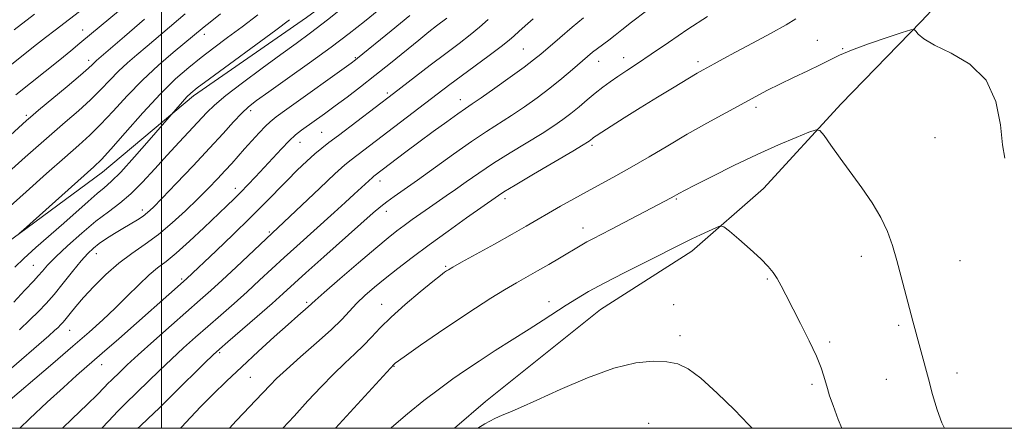
# Model space of a CAD drawing. Extents: x 2147300 to 2150200, y 339800 to 342700.
# Drawn here: x 2147962 to 2148228, y 340000 to 340110 of the extents above; entities that cross this region are included whole.
import ezdxf

# ---------------------------------------------------------------- set-up
doc = ezdxf.new("R2010")
doc.units = 0
doc.header["$MEASUREMENT"] = 0
for name, color, linetype, lineweight in [('32000', 7, 'Continuous', 0), ('DTM HARD BREAKLINE', 7, 'Continuous', 0), ('DTM SPOT ELEVATION', 2, 'Continuous', 13), ('INDEX CONTOUR', 41, 'Continuous', 13), ('INTERMEDIATE CONTOUR', 44, 'Continuous', 0)]:
    doc.layers.add(name, color=color, linetype=linetype, lineweight=lineweight)

msp = doc.modelspace()

# ---------------------------------------------------------------- linework, layer by layer
at = {"layer": '32000', "flags": 128}
for points in [[(2147500, 340000), (2150000, 340000), (2150000, 342500), (2147500, 342500), (2147500, 340000)], [(2148000, 340000), (2148000, 342500)]]:
    msp.add_lwpolyline(points, dxfattribs=at)
at = {"layer": 'DTM HARD BREAKLINE'}
for points in [[(2147953.51, 340046.86, 1092.27), (2147984.08, 340069.31, 1091.26), (2148008.73, 340089.88, 1089.59), (2148039.32, 340111.13, 1089.29), (2148067.54, 340131.76, 1088.76), (2148092.78, 340153.53, 1087.63), (2148121.02, 340172.97, 1085.19), (2148135.69, 340185.07, 1084.24), (2148156.28, 340199.64, 1083.95), (2148166.28, 340206.32, 1084.01), (2148175.7, 340212.41, 1084.24), (2148191, 340222.74, 1084.54), (2148203.91, 340233.63, 1084.36), (2148210.97, 340239.08, 1084.12), (2148218.58, 340246.32, 1083.83), (2148230.34, 340254.82, 1083.65)], [(2148079.37, 340000, 1062.283), (2148087.81, 340007.25, 1062.37), (2148118.95, 340032.08, 1062.97), (2148143.67, 340047.9, 1063.5), (2148163.03, 340064.83, 1064.69), (2148184.09, 340087.72, 1066.53), (2148205.75, 340110.04, 1068.14), (2148222.71, 340128.12, 1068.5), (2148239.68, 340146.2, 1068.14), (2148254.95, 340158.91, 1067.72), (2148267.89, 340167.42, 1066.89), (2148287.86, 340183.76, 1066.18), (2148301.37, 340194.66, 1064.34)]]:
    msp.add_polyline3d(points, dxfattribs=at)
at = {"layer": 'DTM SPOT ELEVATION'}
for p in [(2147978.66, 340107.72, 1100.69), (2148011.67, 340106.54, 1093.46), (2148177.6, 340104.95, 1068.81), (2148098, 340102.58, 1076.95), (2148184.47, 340102.66, 1068.1), (2147980.33, 340099.47, 1098.47), (2148052.55, 340100.2, 1084.14), (2148118.46, 340099.28, 1073.32), (2148125.17, 340100.26, 1072.65), (2148145.28, 340099.17, 1070.4), (2148061.21, 340090.65, 1080.3), (2148080.92, 340088.87, 1076.65), (2148024.21, 340085.88, 1085.55), (2148161.03, 340086.82, 1067.6), (2147963.4, 340084.6, 1098.29), (2148043.41, 340080.02, 1080.94), (2148037.55, 340077.32, 1081.28), (2148209.46, 340078.58, 1067.39), (2148116.59, 340076.53, 1069.7), (2148059.22, 340066.91, 1075.44), (2148020.06, 340064.86, 1082.53), (2148093.07, 340062.1, 1069.56), (2148139.45, 340062.03, 1065.85), (2147994.86, 340059, 1086.46), (2148060.89, 340058.64, 1073.43), (2148114.17, 340054.13, 1066.63), (2148029.27, 340053.08, 1078.18), (2147982.35, 340047.24, 1085.33), (2148189.51, 340046.5, 1065.35), (2148216.28, 340045.32, 1067.17), (2147965.29, 340044.08, 1088.9), (2148076.94, 340043.82, 1068.19), (2148005.46, 340040.41, 1080.26), (2148164.09, 340040.33, 1063.85), (2148039.38, 340034.09, 1072.27), (2148059.62, 340033.48, 1068.76), (2148105.01, 340034.2, 1064.54), (2148138.76, 340033.45, 1063), (2147975.13, 340026.47, 1083.18), (2148199.65, 340027.82, 1065.72), (2148140.47, 340025.05, 1062.47), (2148180.94, 340023.31, 1064.28), (2148015.77, 340020.42, 1073.76), (2147983.86, 340017.21, 1079.34), (2148063.03, 340016.79, 1065.91), (2148024.05, 340013.76, 1071.02), (2148196.32, 340013.28, 1065.24), (2148215.46, 340014.98, 1066.55), (2148176.23, 340011.88, 1063.72), (2148131.92, 340001.36, 1060.8)]:
    msp.add_point(p, dxfattribs=at)
at = {"layer": 'INDEX CONTOUR'}
for points in [[(2147960.58, 340090.161, 1100), (2147972.486, 340099.684, 1100), (2147975.437, 340102.07, 1100), (2147977.939, 340104.124, 1100), (2147991.544, 340115.413, 1100)], [(2147960.312, 340043.589, 1090), (2147962.787, 340045.96, 1090), (2147966.026, 340048.88, 1090), (2147973.558, 340055.494, 1090), (2147980.153, 340061.345, 1090), (2147982.635, 340063.488, 1090), (2147984.536, 340065.046, 1090), (2147986.425, 340066.703, 1090), (2147989.005, 340069.311, 1090), (2147992.689, 340073.369, 1090), (2147996.721, 340077.955, 1090), (2148005.714, 340088.32, 1090), (2148006.899, 340089.628, 1090), (2148007.954, 340090.665, 1090), (2148009.664, 340092.037, 1090), (2148013.033, 340094.542, 1090), (2148030.948, 340107.697, 1090), (2148034.726, 340110.5, 1090)], [(2147961.708, 340000, 1080), (2147964.249, 340002.513, 1080), (2147969.048, 340007.033, 1080), (2147973.45, 340011.051, 1080), (2147977.049, 340014.252, 1080), (2147983.964, 340020.272, 1080), (2147988.436, 340024.197, 1080), (2148006.761, 340040.404, 1080), (2148014.791, 340047.993, 1080), (2148019.442, 340052.427, 1080), (2148024.039, 340056.89, 1080), (2148027.91, 340060.768, 1080), (2148034.04, 340067.049, 1080), (2148036.8, 340069.778, 1080), (2148039.358, 340072.207, 1080), (2148041.574, 340074.207, 1080), (2148043.424, 340075.759, 1080), (2148045.366, 340077.263, 1080), (2148047.973, 340079.223, 1080), (2148062.841, 340090.522, 1080), (2148072.826, 340098.187, 1080), (2148077.048, 340101.392, 1080), (2148080.645, 340104.089, 1080), (2148083.63, 340106.367, 1080), (2148086.17, 340108.451, 1080), (2148088.5, 340110.593, 1080)], [(2148018.443, 340000, 1070), (2148020.272, 340002.008, 1070), (2148022.193, 340004.071, 1070), (2148025.524, 340007.512, 1070), (2148029.412, 340011.676, 1070), (2148031.195, 340013.461, 1070), (2148033.876, 340015.939, 1070), (2148037.697, 340019.3, 1070), (2148042.007, 340023.073, 1070), (2148045.931, 340026.62, 1070), (2148048.828, 340029.463, 1070), (2148052.943, 340033.81, 1070), (2148055.13, 340035.899, 1070), (2148057.674, 340038.124, 1070), (2148060.616, 340040.546, 1070), (2148064.006, 340043.226, 1070), (2148067.932, 340046.224, 1070), (2148072.492, 340049.604, 1070), (2148077.622, 340053.318, 1070), (2148082.613, 340056.882, 1070), (2148091.292, 340062.995, 1070), (2148092.762, 340063.924, 1070), (2148095.809, 340065.761, 1070), (2148100.793, 340068.709, 1070), (2148111.39, 340074.937, 1070), (2148114.223, 340076.616, 1070), (2148115.436, 340077.36, 1070), (2148115.846, 340077.652, 1070), (2148116.711, 340078.369, 1070), (2148117.04, 340078.619, 1070), (2148117.751, 340079.099, 1070), (2148119.247, 340080.07, 1070), (2148121.826, 340081.722, 1070), (2148125.364, 340083.962, 1070), (2148129.629, 340086.63, 1070), (2148134.319, 340089.524, 1070), (2148138.853, 340092.292, 1070), (2148142.581, 340094.543, 1070), (2148145.06, 340096.012, 1070), (2148146.682, 340096.94, 1070), (2148149.722, 340098.603, 1070), (2148152.091, 340099.882, 1070), (2148155.506, 340101.705, 1070), (2148160.082, 340104.134, 1070), (2148164.988, 340106.768, 1070), (2148169.154, 340109.095, 1070), (2148171.835, 340110.764, 1070)]]:
    msp.add_polyline3d(points, dxfattribs=at)
at = {"layer": 'INTERMEDIATE CONTOUR'}
for points in [[(2147960.074, 340034.128, 1088), (2147963.025, 340037.322, 1088), (2147965.457, 340039.911, 1088), (2147966.634, 340041.216, 1088), (2147967.762, 340042.525, 1088), (2147969.198, 340044.115, 1088), (2147971.388, 340046.332, 1088), (2147974.604, 340049.364, 1088), (2147978.423, 340052.777, 1088), (2147982.251, 340055.982, 1088), (2147985.639, 340058.575, 1088), (2147988.711, 340060.887, 1088), (2147991.736, 340063.434, 1088), (2147994.924, 340066.592, 1088), (2147998.235, 340070.183, 1088), (2148001.57, 340073.888, 1088), (2148004.812, 340077.416, 1088), (2148012.26, 340085.365, 1088), (2148014.382, 340087.412, 1088), (2148017.447, 340089.981, 1088), (2148021.962, 340093.457, 1088), (2148027.245, 340097.376, 1088), (2148032.315, 340101.064, 1088), (2148036.505, 340104.084, 1088), (2148040.413, 340106.954, 1088), (2148044.953, 340110.426, 1088), (2148050.684, 340114.959, 1088)], [(2147957.694, 340097.041, 1102), (2147961.674, 340100.214, 1102), (2147965.408, 340103.161, 1102), (2147968.598, 340105.655, 1102), (2147971.26, 340107.715, 1102), (2147978.985, 340113.589, 1102)], [(2147958.225, 340059.333, 1094), (2147963.383, 340063.968, 1094), (2147968.89, 340068.879, 1094), (2147973.848, 340073.259, 1094), (2147977.621, 340076.56, 1094), (2147980.626, 340079.276, 1094), (2147983.544, 340082.166, 1094), (2147986.919, 340085.792, 1094), (2147990.752, 340089.936, 1094), (2147994.908, 340094.187, 1094), (2147999.194, 340098.162, 1094), (2148003.177, 340101.59, 1094), (2148011.553, 340108.548, 1094), (2148013.188, 340109.864, 1094), (2148015.999, 340112.086, 1094)], [(2147959.528, 340070.086, 1096), (2147963.111, 340073.323, 1096), (2147966.681, 340076.495, 1096), (2147970.3, 340079.643, 1096), (2147973.981, 340082.788, 1096), (2147977.554, 340085.874, 1096), (2147980.804, 340088.829, 1096), (2147983.585, 340091.592, 1096), (2147986.041, 340094.162, 1096), (2147988.386, 340096.551, 1096), (2147990.808, 340098.794, 1096), (2147993.388, 340101.017, 1096), (2147996.18, 340103.367, 1096), (2148006.438, 340112.094, 1096)], [(2147960.085, 340107.801, 1104), (2147965.591, 340112.017, 1104)], [(2147961.45, 340052.666, 1092), (2147962.636, 340053.715, 1092), (2147981.686, 340070.711, 1092), (2147983.751, 340072.726, 1092), (2147986.284, 340075.504, 1092), (2147990.19, 340079.94, 1092), (2147994.958, 340085.297, 1092), (2147999.724, 340090.432, 1092), (2148003.825, 340094.466, 1092), (2148007.395, 340097.594, 1092), (2148010.769, 340100.275, 1092), (2148014.237, 340102.909, 1092), (2148017.905, 340105.654, 1092), (2148021.834, 340108.61, 1092), (2148026.073, 340111.862, 1092)], [(2147961.533, 340026.632, 1086), (2147964.403, 340029.3, 1086), (2147966.753, 340031.581, 1086), (2147968.811, 340033.752, 1086), (2147970.943, 340036.223, 1086), (2147973.398, 340039.249, 1086), (2147975.946, 340042.44, 1086), (2147978.236, 340045.246, 1086), (2147980.034, 340047.269, 1086), (2147981.568, 340048.722, 1086), (2147983.183, 340049.966, 1086), (2147985.133, 340051.289, 1086), (2147987.317, 340052.675, 1086), (2147989.544, 340054.034, 1086), (2147993.495, 340056.412, 1086), (2147995.027, 340057.397, 1086), (2147996.274, 340058.338, 1086), (2147997.783, 340059.75, 1086), (2148000.229, 340062.254, 1086), (2148004.034, 340066.219, 1086), (2148008.591, 340071.019, 1086), (2148013.043, 340075.773, 1086), (2148016.7, 340079.763, 1086), (2148019.547, 340082.894, 1086), (2148021.744, 340085.23, 1086), (2148023.559, 340086.943, 1086), (2148025.719, 340088.637, 1086), (2148029.062, 340091.024, 1086), (2148034.107, 340094.579, 1086), (2148040.096, 340098.83, 1086), (2148045.95, 340103.069, 1086), (2148050.849, 340106.758, 1086), (2148055.015, 340110.032, 1086), (2148058.928, 340113.194, 1086)], [(2147993.649, 340000, 1074), (2147994.249, 340000.589, 1074), (2147996.4, 340002.626, 1074), (2147999.367, 340005.463, 1074), (2148003.483, 340009.482, 1074), (2148011.7, 340017.589, 1074), (2148014.026, 340019.859, 1074), (2148015.732, 340021.429, 1074), (2148017.998, 340023.395, 1074), (2148025.978, 340030.275, 1074), (2148029.992, 340033.773, 1074), (2148032.992, 340036.443, 1074), (2148039.136, 340042.004, 1074), (2148044.01, 340046.36, 1074), (2148057.369, 340058.232, 1074), (2148059.389, 340059.972, 1074), (2148061.045, 340061.274, 1074), (2148063.034, 340062.705, 1074), (2148065.705, 340064.575, 1074), (2148069.319, 340067.13, 1074), (2148079.105, 340074.152, 1074), (2148083.979, 340077.559, 1074), (2148088.054, 340080.26, 1074), (2148094.851, 340084.584, 1074), (2148098.288, 340086.895, 1074), (2148101.798, 340089.396, 1074), (2148105.234, 340091.997, 1074), (2148108.451, 340094.592, 1074), (2148111.303, 340097.002, 1074), (2148115.403, 340100.545, 1074), (2148116.791, 340101.705, 1074), (2148118.094, 340102.729, 1074), (2148121.14, 340104.986, 1074), (2148122.843, 340106.286, 1074), (2148124.725, 340107.791, 1074), (2148127.343, 340109.864, 1074), (2148131.381, 340112.937, 1074)], [(2147946.159, 340067.425, 1098), (2147963.455, 340083.248, 1098), (2147964.55, 340084.182, 1098), (2147966.752, 340086.027, 1098), (2147974.483, 340092.472, 1098), (2147978.064, 340095.491, 1098), (2147980.251, 340097.392, 1098), (2147981.329, 340098.388, 1098), (2147981.863, 340098.914, 1098), (2147982.422, 340099.426, 1098), (2147990.033, 340105.992, 1098), (2147995.462, 340110.653, 1098)], [(2147956.567, 340005.634, 1082), (2147970.597, 340017.543, 1082), (2147976.019, 340022.172, 1082), (2147980.476, 340026.034, 1082), (2147984.157, 340029.33, 1082), (2147987.481, 340032.465, 1082), (2147990.763, 340035.713, 1082), (2147993.895, 340038.833, 1082), (2147996.664, 340041.458, 1082), (2147998.982, 340043.393, 1082), (2148001.256, 340045.147, 1082), (2148004.02, 340047.402, 1082), (2148007.602, 340050.604, 1082), (2148011.51, 340054.252, 1082), (2148017.697, 340060.134, 1082), (2148019.699, 340062.064, 1082), (2148021.476, 340063.832, 1082), (2148023.377, 340065.797, 1082), (2148025.464, 340068.013, 1082), (2148030.134, 340073.073, 1082), (2148032.498, 340075.605, 1082), (2148034.612, 340077.761, 1082), (2148036.351, 340079.351, 1082), (2148037.923, 340080.597, 1082), (2148044.153, 340085.082, 1082), (2148047.02, 340087.177, 1082), (2148050.273, 340089.588, 1082), (2148053.885, 340092.322, 1082), (2148057.826, 340095.388, 1082), (2148062.007, 340098.73, 1082), (2148069.675, 340104.956, 1082), (2148072.463, 340107.188, 1082), (2148074.54, 340108.815, 1082), (2148077.293, 340110.908, 1082)], [(2147958.055, 340015.098, 1084), (2147969.476, 340025.009, 1084), (2147971.075, 340026.43, 1084), (2147972.011, 340027.293, 1084), (2147972.704, 340027.969, 1084), (2147973.371, 340028.689, 1084), (2147974.177, 340029.649, 1084), (2147975.282, 340031.022, 1084), (2147976.827, 340032.896, 1084), (2147978.944, 340035.335, 1084), (2147981.708, 340038.327, 1084), (2147984.948, 340041.557, 1084), (2147988.433, 340044.635, 1084), (2147991.975, 340047.296, 1084), (2147995.561, 340049.776, 1084), (2147999.218, 340052.435, 1084), (2148002.939, 340055.523, 1084), (2148006.561, 340058.837, 1084), (2148009.884, 340062.061, 1084), (2148012.751, 340064.941, 1084), (2148015.185, 340067.462, 1084), (2148017.253, 340069.673, 1084), (2148019.044, 340071.642, 1084), (2148022.512, 340075.535, 1084), (2148024.499, 340077.743, 1084), (2148026.48, 340079.906, 1084), (2148028.159, 340081.682, 1084), (2148029.448, 340082.917, 1084), (2148031.076, 340084.195, 1084), (2148033.977, 340086.288, 1084), (2148051.372, 340098.769, 1084), (2148052.573, 340099.646, 1084), (2148053.117, 340100.067, 1084), (2148062.238, 340107.511, 1084), (2148067.29, 340111.66, 1084)], [(2147973.186, 340000, 1078), (2147975.824, 340002.554, 1078), (2147979.879, 340006.411, 1078), (2147982.707, 340009.169, 1078), (2147984.504, 340010.999, 1078), (2147985.614, 340012.162, 1078), (2147986.359, 340012.922, 1078), (2147988.891, 340015.365, 1078), (2147990.759, 340017.13, 1078), (2147993.725, 340019.848, 1078), (2147997.945, 340023.63, 1078), (2148002.717, 340027.86, 1078), (2148010.532, 340034.725, 1078), (2148013.401, 340037.268, 1078), (2148016.473, 340040.075, 1078), (2148020.232, 340043.598, 1078), (2148042.862, 340064.961, 1078), (2148046.997, 340068.816, 1078), (2148049.666, 340071.229, 1078), (2148051.356, 340072.641, 1078), (2148078.117, 340092.953, 1078), (2148081.171, 340095.223, 1078), (2148088.77, 340100.793, 1078), (2148092.034, 340103.235, 1078), (2148094.168, 340104.934, 1078), (2148095.561, 340106.162, 1078), (2148096.83, 340107.35, 1078), (2148098.49, 340108.858, 1078), (2148100.659, 340110.773, 1078)], [(2147983.869, 340000, 1076), (2147985.679, 340001.926, 1076), (2147988.231, 340004.629, 1076), (2147990.089, 340006.521, 1076), (2147993.559, 340009.863, 1076), (2147999.356, 340015.509, 1076), (2148002.713, 340018.719, 1076), (2148005.985, 340021.744, 1076), (2148009.225, 340024.644, 1076), (2148012.562, 340027.568, 1076), (2148016.084, 340030.625, 1076), (2148019.689, 340033.772, 1076), (2148023.233, 340036.924, 1076), (2148026.612, 340040.021, 1076), (2148033.221, 340046.162, 1076), (2148036.65, 340049.28, 1076), (2148046.783, 340058.366, 1076), (2148049.724, 340061.031, 1076), (2148052.22, 340063.312, 1076), (2148057.13, 340067.855, 1076), (2148057.5, 340068.164, 1076), (2148066.187, 340074.729, 1076), (2148069.756, 340077.392, 1076), (2148073.601, 340080.232, 1076), (2148077.274, 340082.916, 1076), (2148080.276, 340085.075, 1076), (2148082.34, 340086.515, 1076), (2148084.139, 340087.734, 1076), (2148086.582, 340089.408, 1076), (2148090.257, 340091.979, 1076), (2148094.474, 340094.973, 1076), (2148098.226, 340097.683, 1076), (2148100.813, 340099.627, 1076), (2148102.772, 340101.211, 1076), (2148107.932, 340105.612, 1076), (2148111.285, 340108.451, 1076), (2148114.316, 340110.976, 1076)], [(2148005.19, 340000, 1072), (2148005.452, 340000.288, 1072), (2148007.874, 340002.91, 1072), (2148010.712, 340005.885, 1072), (2148013.966, 340009.161, 1072), (2148017.643, 340012.736, 1072), (2148021.753, 340016.62, 1072), (2148026.213, 340020.741, 1072), (2148030.573, 340024.709, 1072), (2148034.291, 340028.049, 1072), (2148036.957, 340030.41, 1072), (2148039.757, 340032.861, 1072), (2148041.668, 340034.596, 1072), (2148044.105, 340036.744, 1072), (2148048.306, 340040.393, 1072), (2148053.366, 340044.751, 1072), (2148058.035, 340048.73, 1072), (2148061.377, 340051.513, 1072), (2148063.724, 340053.376, 1072), (2148065.727, 340054.873, 1072), (2148067.901, 340056.445, 1072), (2148070.232, 340058.098, 1072), (2148072.569, 340059.728, 1072), (2148077.114, 340062.847, 1072), (2148079.627, 340064.603, 1072), (2148082.528, 340066.665, 1072), (2148085.92, 340069.029, 1072), (2148089.894, 340071.66, 1072), (2148094.424, 340074.484, 1072), (2148103.121, 340079.76, 1072), (2148106.268, 340081.767, 1072), (2148108.72, 340083.468, 1072), (2148110.889, 340085.129, 1072), (2148113.103, 340086.944, 1072), (2148115.345, 340088.828, 1072), (2148117.514, 340090.627, 1072), (2148119.547, 340092.233, 1072), (2148121.544, 340093.712, 1072), (2148123.646, 340095.176, 1072), (2148126.016, 340096.757, 1072), (2148128.916, 340098.675, 1072), (2148132.631, 340101.168, 1072), (2148137.314, 340104.36, 1072), (2148142.583, 340107.908, 1072), (2148147.925, 340111.351, 1072)], [(2148032.864, 340000, 1068), (2148035.927, 340003.301, 1068), (2148039.685, 340007.385, 1068), (2148043.271, 340011.235, 1068), (2148046.614, 340014.678, 1068), (2148049.653, 340017.598, 1068), (2148052.374, 340020.116, 1068), (2148054.775, 340022.413, 1068), (2148056.934, 340024.678, 1068), (2148059.247, 340027.138, 1068), (2148062.193, 340030.027, 1068), (2148066.021, 340033.433, 1068), (2148070.08, 340036.858, 1068), (2148073.491, 340039.654, 1068), (2148075.605, 340041.351, 1068), (2148076.685, 340042.184, 1068), (2148077.227, 340042.565, 1068), (2148077.75, 340042.897, 1068), (2148078.883, 340043.551, 1068), (2148081.28, 340044.889, 1068), (2148090.225, 340049.837, 1068), (2148094.971, 340052.483, 1068), (2148098.773, 340054.636, 1068), (2148108.125, 340060.036, 1068), (2148111.647, 340062.034, 1068), (2148115.331, 340064.081, 1068), (2148123.077, 340068.296, 1068), (2148127.365, 340070.703, 1068), (2148132.066, 340073.446, 1068), (2148137.109, 340076.428, 1068), (2148142.381, 340079.505, 1068), (2148147.727, 340082.53, 1068), (2148152.825, 340085.344, 1068), (2148160.954, 340089.769, 1068), (2148164.157, 340091.462, 1068), (2148167.453, 340093.111, 1068), (2148171.199, 340094.887, 1068), (2148175.037, 340096.68, 1068), (2148178.429, 340098.306, 1068), (2148181.073, 340099.655, 1068), (2148183.613, 340100.903, 1068), (2148186.926, 340102.294, 1068), (2148191.534, 340103.973, 1068), (2148196.526, 340105.675, 1068), (2148200.63, 340107.034, 1068), (2148202.923, 340107.759, 1068), (2148203.874, 340107.866, 1068), (2148204.296, 340107.444, 1068), (2148204.96, 340106.574, 1068), (2148206.459, 340105.287, 1068), (2148209.342, 340103.606, 1068), (2148213.845, 340101.466, 1068), (2148218.95, 340098.475, 1068), (2148223.324, 340094.156, 1068), (2148225.974, 340088.334, 1068), (2148227.245, 340082.053, 1068), (2148227.821, 340076.661, 1068), (2148228.371, 340073.098, 1068)], [(2148047.127, 340000, 1066), (2148050.129, 340003.277, 1066), (2148062.994, 340017.36, 1066), (2148063.266, 340017.582, 1066), (2148064.192, 340018.255, 1066), (2148066.378, 340019.801, 1066), (2148070.196, 340022.474, 1066), (2148075.085, 340025.856, 1066), (2148080.247, 340029.357, 1066), (2148085.018, 340032.491, 1066), (2148089.256, 340035.175, 1066), (2148092.949, 340037.428, 1066), (2148096.133, 340039.296, 1066), (2148101.89, 340042.571, 1066), (2148104.894, 340044.304, 1066), (2148107.821, 340046.018, 1066), (2148113.835, 340049.591, 1066), (2148115.248, 340050.389, 1066), (2148116.831, 340051.229, 1066), (2148121.669, 340053.725, 1066), (2148138.078, 340062.357, 1066), (2148140.341, 340063.626, 1066), (2148141.698, 340064.334, 1066), (2148144.495, 340065.767, 1066), (2148149.159, 340068.132, 1066), (2148155.061, 340071.058, 1066), (2148161.307, 340074.033, 1066), (2148167.086, 340076.616, 1066), (2148171.91, 340078.653, 1066), (2148175.375, 340080.06, 1066), (2148177.291, 340080.737, 1066), (2148178.345, 340080.499, 1066), (2148179.441, 340079.14, 1066), (2148181.282, 340076.561, 1066), (2148183.785, 340073.078, 1066), (2148189.642, 340065.028, 1066), (2148192.455, 340060.97, 1066), (2148194.844, 340057.028, 1066), (2148196.635, 340053.239, 1066), (2148197.994, 340049.428, 1066), (2148199.168, 340045.373, 1066), (2148200.353, 340040.954, 1066), (2148202.583, 340032.394, 1066), (2148203.488, 340028.974, 1066), (2148207.694, 340013.344, 1066), (2148208.854, 340009.145, 1066), (2148210.11, 340004.963, 1066), (2148211.379, 340001.43, 1066), (2148212.096, 340000, 1066)], [(2148062.092, 340000, 1064), (2148062.297, 340000.195, 1064), (2148066.604, 340003.891, 1064), (2148071.086, 340007.472, 1064), (2148075.285, 340010.672, 1064), (2148078.905, 340013.331, 1064), (2148082.311, 340015.711, 1064), (2148086.032, 340018.184, 1064), (2148090.42, 340021.006, 1064), (2148099.582, 340026.823, 1064), (2148103.407, 340029.28, 1064), (2148109.592, 340033.277, 1064), (2148112.425, 340035.054, 1064), (2148115.666, 340036.96, 1064), (2148119.864, 340039.251, 1064), (2148125.283, 340042.055, 1064), (2148131.058, 340044.97, 1064), (2148141.65, 340050.286, 1064), (2148143.642, 340051.256, 1064), (2148145.985, 340052.354, 1064), (2148150.299, 340054.329, 1064), (2148151.433, 340054.747, 1064), (2148152.346, 340054.479, 1064), (2148153.82, 340053.295, 1064), (2148156.376, 340051.109, 1064), (2148159.481, 340048.401, 1064), (2148162.34, 340045.797, 1064), (2148164.352, 340043.759, 1064), (2148165.694, 340042.102, 1064), (2148166.733, 340040.481, 1064), (2148167.806, 340038.561, 1064), (2148169.12, 340036.054, 1064), (2148173.056, 340028.358, 1064), (2148175.386, 340023.691, 1064), (2148177.373, 340019.485, 1064), (2148178.674, 340016.344, 1064), (2148179.431, 340014.088, 1064), (2148180.362, 340010.727, 1064), (2148180.969, 340008.802, 1064), (2148181.904, 340006.123, 1064), (2148183.297, 340002.413, 1064), (2148184.31, 340000, 1064)], [(2148085.657, 340000, 1062), (2148087.551, 340001.198, 1062), (2148090.267, 340002.67, 1062), (2148092.28, 340003.55, 1062), (2148094.349, 340004.388, 1062), (2148097.218, 340005.598, 1062), (2148101.627, 340007.56, 1062), (2148107.985, 340010.45, 1062), (2148115.374, 340013.634, 1062), (2148122.543, 340016.273, 1062), (2148128.489, 340017.73, 1062), (2148133.19, 340018.18, 1062), (2148136.873, 340017.998, 1062), (2148139.837, 340017.415, 1062), (2148142.694, 340016.086, 1062), (2148146.128, 340013.524, 1062), (2148150.539, 340009.515, 1062), (2148155.183, 340004.95, 1062), (2148159.029, 340000.993, 1062), (2148159.949, 340000, 1062)]]:
    msp.add_polyline3d(points, dxfattribs=at)

doc.saveas('drawing.dxf')
